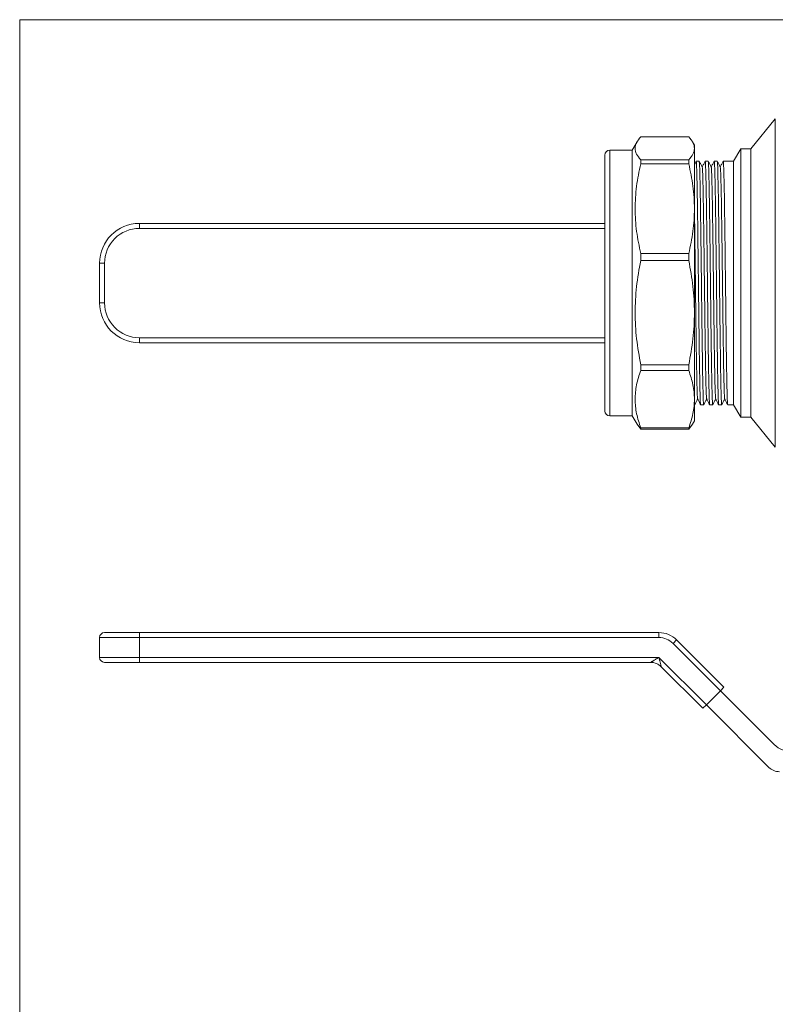
# Model space of a CAD drawing. Units: millimetres. Extents: x 0 to 594, y 0 to 420.
# Drawn here: x 0 to 152, y 222 to 420 of the extents above; entities that cross this region are included whole.
import ezdxf

# ---------------------------------------------------------------- set-up
doc = ezdxf.new("R2010")
doc.units = ezdxf.units.MM
doc.linetypes.add('SLD-Solid', pattern=[0])

msp = doc.modelspace()

# ---------------------------------------------------------------- linework, layer by layer
at = {"color": 7, "linetype": 'SLD-Solid', "lineweight": 0}
for p, q in [((0.08, 0.21), (0.08, 420.21)), ((0.08, 420.21), (594.08, 420.21))]:
    msp.add_line(p, q, dxfattribs=at)
at = {"color": 7, "linetype": 'SLD-Solid', "lineweight": 15}
for p, q in [((152.04, 400.24), (147.14, 394.23)), ((125.01, 396.63), (134.62, 396.63)), ((124.24, 395.65), (123.27, 393.98)), ((135.77, 394.98), (135.38, 395.65)), ((123.27, 393.98), (118.77, 393.98)), ((123.27, 393.35), (123.27, 393.98)), ((123.27, 340.48), (123.27, 393.35)), ((145.08, 394.23), (143.64, 391.73)), ((147.14, 394.23), (145.08, 394.23)), ((145.08, 394.23), (145.08, 340.23)), ((147.14, 394.23), (147.14, 340.23)), ((125.01, 392.03), (125.01, 391.21)), ((134.62, 392.03), (125.01, 392.03)), ((125.01, 391.21), (134.62, 391.21)), ((134.62, 392.03), (134.62, 391.21)), ((136.73, 391.73), (136.13, 391.73)), ((138.55, 391.73), (137.94, 391.73)), ((140.36, 391.73), (139.75, 391.73)), ((143.64, 391.73), (141.57, 391.73)), ((143.64, 391.73), (143.64, 342.73)), ((24.14, 379.23), (24.14, 378.23)), ((117.77, 379.23), (24.14, 379.23)), ((125.01, 373.14), (125.01, 371.74)), ((134.62, 373.14), (125.01, 373.14)), ((134.62, 373.14), (134.62, 371.74)), ((16.14, 363.23), (16.14, 371.23)), ((16.14, 371.23), (17.14, 371.23)), ((17.14, 363.23), (17.14, 371.23)), ((125.01, 371.74), (134.62, 371.74)), ((16.14, 363.23), (17.14, 363.23)), ((24.14, 355.23), (24.14, 356.23)), ((117.77, 355.23), (24.14, 355.23)), ((125.01, 350.79), (125.01, 349.63)), ((134.62, 350.79), (125.01, 350.79)), ((134.62, 350.79), (134.62, 349.63)), ((125.01, 349.63), (134.62, 349.63)), ((137.03, 342.73), (137.64, 342.73)), ((138.85, 342.73), (139.45, 342.73)), ((140.66, 342.73), (141.27, 342.73)), ((142.48, 342.73), (143.64, 342.73)), ((143.64, 342.73), (145.08, 340.23)), ((118.77, 340.48), (123.27, 340.48)), ((123.27, 340.48), (124.24, 338.8)), ((124.27, 338.81), (125.01, 337.82)), ((134.62, 337.82), (135.36, 338.81)), ((135.38, 338.8), (135.77, 339.48)), ((145.08, 340.23), (147.14, 340.23)), ((147.14, 340.23), (152.04, 334.21)), ((125.01, 338.07), (125.01, 337.82)), ((134.62, 338.07), (125.01, 338.07)), ((125.01, 337.82), (134.62, 337.82)), ((134.62, 338.07), (134.62, 337.82)), ((16.14, 295.9), (24.14, 295.9)), ((16.14, 295.9), (16.14, 291.9)), ((24.14, 296.9), (24.14, 295.9)), ((24.14, 296.9), (128.64, 296.9)), ((24.14, 291.9), (24.14, 295.9)), ((24.14, 295.9), (128.64, 295.9)), ((131.47, 294.73), (132.17, 295.44)), ((132.17, 295.44), (141.71, 285.9)), ((131.47, 294.73), (141, 285.2)), ((16.14, 291.9), (24.14, 291.9)), ((128.64, 291.9), (24.14, 291.9)), ((24.14, 291.9), (24.14, 290.9)), ((138.17, 282.37), (128.64, 291.9)), ((24.14, 290.9), (126.98, 290.9)), ((129.1, 290.02), (137.47, 281.66)), ((141.71, 285.9), (141, 285.2)), ((141, 285.2), (138.17, 282.37)), ((141, 285.2), (151.83, 274.37)), ((138.17, 282.37), (137.47, 281.66)), ((150.76, 269.78), (138.17, 282.37))]:
    msp.add_line(p, q, dxfattribs=at)
at = {"color": 8, "linetype": 'SLD-Solid', "lineweight": 15}
for p, q in [((152.04, 400.24), (152.04, 334.21)), ((118.77, 340.48), (118.77, 393.98)), ((24.14, 378.23), (117.77, 378.23)), ((117.77, 356.23), (24.14, 356.23))]:
    msp.add_line(p, q, dxfattribs=at)
at = {"color": 7, "linetype": 'SLD-Solid', "lineweight": 15, "flags": 128}
for points in [[(135.77, 394.33), (135.77, 394.74), (135.77, 394.95), (135.77, 394.98)], [(135.77, 382.18), (135.77, 384.16), (135.77, 386.01), (135.77, 387.72), (135.77, 389.27), (135.77, 390.66), (135.77, 391.86), (135.77, 392.88), (135.77, 393.71), (135.77, 394.33)], [(135.77, 361.27), (135.77, 363.65), (135.77, 366.06), (135.77, 368.48), (135.77, 370.9), (135.77, 373.28), (135.77, 375.62), (135.77, 377.89), (135.77, 380.08), (135.77, 382.18)], [(135.77, 343.85), (135.77, 345.24), (135.77, 346.8), (135.77, 348.51), (135.77, 350.37), (135.77, 352.36), (135.77, 354.46), (135.77, 356.65), (135.77, 358.93), (135.77, 361.27)], [(135.77, 339.48), (135.77, 339.5), (135.77, 339.72), (135.77, 340.14), (135.77, 340.77), (135.77, 341.61), (135.77, 342.63), (135.77, 343.85)]]:
    msp.add_lwpolyline(points, dxfattribs=at)
at = {"color": 7, "linetype": 'SLD-Solid', "lineweight": 15}
for centre, radius, start, end in [((118.77, 392.98), 1, 90, 180), ((24.14, 371.23), 8, 90, 180), ((24.14, 363.23), 8, 180, 270), ((118.77, 341.48), 1, 180, 270), ((17.14, 295.9), 1, 90, 180), ((128.64, 291.9), 5, 45, 90), ((17.14, 291.9), 1, 180, 270), ((155.37, 277.9), 5, 225, 270), ((152.88, 271.9), 3, 225, 270)]:
    msp.add_arc(centre, radius, start, end, dxfattribs=at)
for points, knots in [([(125.01, 392.03), (124.64, 392.41), (124.35, 392.79), (123.95, 393.55), (123.85, 393.94), (123.85, 394.72), (123.95, 395.1), (124.35, 395.87), (124.64, 396.25), (125.01, 396.63)], [0, 0, 0, 0, 0.25, 0.25, 0.5, 0.5, 0.75, 0.75, 1, 1, 1, 1]), ([(134.62, 396.63), (134.99, 396.25), (135.28, 395.87), (135.67, 395.1), (135.77, 394.72), (135.77, 394.33)], [0, 0, 0, 0, 0.5, 0.5, 1, 1, 1, 1]), ([(135.77, 394.33), (135.77, 393.94), (135.67, 393.55), (135.28, 392.79), (134.99, 392.41), (134.62, 392.03)], [0, 0, 0, 0, 0.5, 0.5, 1, 1, 1, 1]), ([(117.77, 392.38), (117.77, 392.57), (117.77, 392.93), (117.77, 392.93), (117.77, 392.94)], [0, 0, 0, 0, 0.563409, 1, 1, 1, 1]), ([(117.77, 341.51), (117.77, 341.5), (117.77, 341.44), (117.77, 341.73), (117.77, 342.3), (117.77, 343.12), (117.77, 344.18), (117.77, 345.49), (117.77, 347.04), (117.77, 348.79), (117.77, 350.72), (117.77, 353), (117.77, 355.64), (117.77, 358.63), (117.77, 361.68), (117.77, 364.82), (117.77, 368.06), (117.77, 371.11), (117.77, 373.9), (117.77, 376.39), (117.77, 378.81), (117.77, 381.12), (117.77, 383.29), (117.77, 385.27), (117.77, 387.05), (117.77, 388.76), (117.77, 390.3), (117.77, 391.58), (117.77, 392.11), (117.77, 392.38)], [0, 0, 0, 0, 0.010676, 0.054865, 0.089405, 0.123952, 0.159227, 0.19451, 0.229785, 0.265067, 0.299607, 0.334154, 0.378337, 0.421317, 0.463006, 0.50469, 0.547669, 0.591859, 0.626399, 0.660946, 0.696221, 0.731503, 0.766778, 0.80206, 0.836601, 0.871148, 0.915331, 0.958312, 1, 1, 1, 1]), ([(125.01, 373.14), (124.64, 374.64), (124.35, 376.13), (123.95, 379.13), (123.85, 380.64), (123.85, 383.66), (123.95, 385.17), (124.34, 388.21), (124.64, 389.72), (125.01, 391.21)], [0, 0, 0, 0, 0.25, 0.25, 0.5, 0.5, 0.75, 0.75, 1, 1, 1, 1]), ([(134.62, 391.21), (134.99, 389.72), (135.28, 388.22), (135.67, 385.21), (135.77, 383.7), (135.77, 382.18)], [0, 0, 0, 0, 0.5, 0.5, 1, 1, 1, 1]), ([(136.12, 391.73), (136.02, 391.53), (135.9, 391.31), (135.79, 391.08), (135.77, 391.05)], [0, 0, 0, 0, 0.872582, 1, 1, 1, 1]), ([(136.12, 391.69), (136.12, 391.7), (136.14, 391.8), (136.16, 391.56), (136.2, 390.97), (136.24, 389.92), (136.28, 388.5), (136.32, 386.72), (136.35, 384.6), (136.39, 382.18), (136.43, 379.51), (136.47, 376.63), (136.5, 373.59), (136.54, 370.43), (136.57, 368.29), (136.58, 367.23)], [0, 0, 0, 0, 0.0146801, 0.0967901, 0.1789001, 0.2610101, 0.3431201, 0.4252301, 0.50734, 0.58945, 0.67156, 0.75367, 0.83578, 0.91789, 1, 1, 1, 1]), ([(137.19, 367.23), (137.17, 368.83), (137.15, 370.43), (137.11, 373.58), (137.09, 375.12), (137.05, 378.08), (137.03, 379.5), (137, 382.17), (136.98, 383.42), (136.94, 385.68), (136.92, 386.71), (136.88, 388.49), (136.86, 389.25), (136.83, 390.47), (136.81, 390.94), (136.77, 391.57), (136.75, 391.73), (136.73, 391.73)], [0, 0, 0, 0, 0.125, 0.125, 0.25, 0.25, 0.375, 0.375, 0.5, 0.5, 0.625, 0.625, 0.75, 0.75, 0.875, 0.875, 1, 1, 1, 1]), ([(137.35, 390.55), (137.25, 390.75), (137.04, 391.14), (136.84, 391.53), (136.74, 391.73)], [0, 0, 0, 0, 0.499997, 1, 1, 1, 1]), ([(137.94, 391.73), (137.84, 391.53), (137.64, 391.15), (137.44, 390.76), (137.34, 390.57)], [0, 0, 0, 0, 0.508291, 1, 1, 1, 1]), ([(138.24, 343.93), (138.22, 343.98), (138.19, 344.1), (138.15, 345.03), (138.1, 346.53), (138.06, 348.58), (138.01, 351.12), (137.96, 354.09), (137.91, 357.4), (137.87, 360.97), (137.82, 364.7), (137.77, 368.5), (137.73, 372.27), (137.68, 375.91), (137.63, 379.31), (137.59, 382.4), (137.54, 385.09), (137.49, 387.31), (137.45, 389.01), (137.4, 390.08), (137.36, 390.58), (137.35, 390.52), (137.34, 390.51)], [0, 0, 0, 0, 0.045365, 0.097851, 0.150341, 0.202827, 0.255317, 0.307803, 0.360293, 0.412779, 0.465269, 0.517755, 0.570245, 0.622731, 0.675221, 0.727707, 0.780197, 0.832684, 0.885173, 0.93766, 0.990149, 1, 1, 1, 1]), ([(137.93, 391.69), (137.94, 391.7), (137.95, 391.8), (137.98, 391.56), (138.02, 390.97), (138.05, 389.92), (138.09, 388.5), (138.13, 386.72), (138.17, 384.6), (138.2, 382.18), (138.24, 379.51), (138.28, 376.63), (138.32, 373.59), (138.36, 370.43), (138.38, 368.29), (138.39, 367.23)], [0, 0, 0, 0, 0.013657, 0.095852, 0.178047, 0.260242, 0.342438, 0.424633, 0.506828, 0.589024, 0.671219, 0.753414, 0.835609, 0.917805, 1, 1, 1, 1]), ([(139, 367.23), (138.98, 368.83), (138.96, 370.43), (138.92, 373.58), (138.91, 375.12), (138.87, 378.08), (138.85, 379.5), (138.81, 382.17), (138.79, 383.42), (138.75, 385.68), (138.74, 386.71), (138.7, 388.49), (138.68, 389.25), (138.64, 390.47), (138.62, 390.94), (138.58, 391.57), (138.57, 391.73), (138.55, 391.73)], [0, 0, 0, 0, 0.125, 0.125, 0.25, 0.25, 0.375, 0.375, 0.5, 0.5, 0.625, 0.625, 0.75, 0.75, 0.875, 0.875, 1, 1, 1, 1]), ([(139.16, 390.55), (139.06, 390.75), (138.86, 391.14), (138.66, 391.52), (138.56, 391.71)], [0, 0, 0, 0, 0.507147, 1, 1, 1, 1]), ([(139.75, 391.73), (139.65, 391.53), (139.45, 391.15), (139.25, 390.76), (139.15, 390.57)], [0, 0, 0, 0, 0.508871, 1, 1, 1, 1]), ([(140.05, 343.97), (140.04, 343.97), (140.02, 343.99), (139.98, 344.7), (139.93, 346.01), (139.88, 347.91), (139.84, 350.31), (139.79, 353.16), (139.74, 356.37), (139.7, 359.87), (139.65, 363.57), (139.6, 367.36), (139.56, 371.15), (139.51, 374.83), (139.46, 378.32), (139.41, 381.51), (139.37, 384.33), (139.32, 386.69), (139.27, 388.55), (139.23, 389.82), (139.19, 390.48), (139.16, 390.48), (139.16, 390.48)], [0, 0, 0, 0, 0.029911, 0.082346, 0.134779, 0.187214, 0.239647, 0.292082, 0.344515, 0.396949, 0.449383, 0.501817, 0.554251, 0.606684, 0.659119, 0.711552, 0.763987, 0.816419, 0.868855, 0.921287, 0.973723, 1, 1, 1, 1]), ([(139.75, 391.69), (139.75, 391.7), (139.76, 391.8), (139.79, 391.56), (139.83, 390.97), (139.87, 389.92), (139.91, 388.5), (139.94, 386.72), (139.98, 384.6), (140.02, 382.18), (140.06, 379.51), (140.09, 376.63), (140.13, 373.59), (140.17, 370.43), (140.2, 368.29), (140.21, 367.23)], [0, 0, 0, 0, 0.01487, 0.096965, 0.179059, 0.261153, 0.343247, 0.425341, 0.507435, 0.589529, 0.671623, 0.753718, 0.835812, 0.917906, 1, 1, 1, 1]), ([(140.97, 390.55), (140.87, 390.75), (140.67, 391.14), (140.47, 391.53), (140.36, 391.73)], [0, 0, 0, 0, 0.499997, 1, 1, 1, 1]), ([(140.81, 367.23), (140.8, 368.83), (140.78, 370.43), (140.74, 373.58), (140.72, 375.12), (140.68, 378.08), (140.66, 379.5), (140.63, 382.17), (140.61, 383.42), (140.57, 385.68), (140.55, 386.71), (140.51, 388.49), (140.49, 389.25), (140.46, 390.47), (140.44, 390.94), (140.4, 391.57), (140.38, 391.73), (140.36, 391.73)], [0, 0, 0, 0, 0.125, 0.125, 0.25, 0.25, 0.375, 0.375, 0.5, 0.5, 0.625, 0.625, 0.75, 0.75, 0.875, 0.875, 1, 1, 1, 1]), ([(141.57, 391.73), (141.46, 391.53), (141.26, 391.15), (141.06, 390.76), (140.96, 390.57)], [0, 0, 0, 0, 0.50864, 1, 1, 1, 1]), ([(141.86, 343.95), (141.86, 343.94), (141.84, 343.9), (141.81, 344.42), (141.76, 345.54), (141.71, 347.28), (141.66, 349.53), (141.62, 352.25), (141.57, 355.37), (141.52, 358.79), (141.48, 362.44), (141.43, 366.21), (141.38, 370.01), (141.34, 373.74), (141.29, 377.29), (141.24, 380.58), (141.2, 383.52), (141.15, 386.03), (141.1, 388.05), (141.06, 389.5), (141.01, 390.38), (140.98, 390.47), (140.97, 390.51)], [0, 0, 0, 0, 0.013381, 0.065883, 0.118381, 0.170884, 0.223381, 0.275884, 0.328381, 0.380884, 0.433381, 0.485884, 0.538382, 0.590884, 0.643382, 0.695883, 0.748382, 0.800883, 0.853383, 0.905883, 0.958383, 1, 1, 1, 1]), ([(141.56, 391.69), (141.56, 391.7), (141.58, 391.8), (141.61, 391.56), (141.64, 390.97), (141.68, 389.92), (141.72, 388.5), (141.76, 386.72), (141.8, 384.6), (141.83, 382.18), (141.87, 379.51), (141.91, 376.63), (141.95, 373.59), (141.98, 370.43), (142.01, 368.29), (142.02, 367.23)], [0, 0, 0, 0, 0.014355, 0.096492, 0.178629, 0.260766, 0.342903, 0.42504, 0.507177, 0.589314, 0.671452, 0.753589, 0.835726, 0.917863, 1, 1, 1, 1]), ([(135.77, 382.18), (135.77, 380.65), (135.67, 379.14), (135.28, 376.13), (134.99, 374.63), (134.62, 373.14)], [0, 0, 0, 0, 0.5, 0.5, 1, 1, 1, 1]), ([(136.42, 343.94), (136.42, 343.93), (136.4, 343.87), (136.37, 344.35), (136.32, 345.41), (136.27, 347.09), (136.23, 349.3), (136.18, 351.97), (136.13, 355.05), (136.09, 358.45), (136.04, 362.08), (135.99, 365.85), (135.95, 369.65), (135.9, 373.39), (135.85, 376.94), (135.82, 379.63), (135.79, 380.98), (135.79, 381.35)], [0, 0, 0, 0, 0.012041, 0.085883, 0.159728, 0.23357, 0.307414, 0.381257, 0.455101, 0.528945, 0.602787, 0.676632, 0.750473, 0.824319, 0.89816, 0.972005, 1, 1, 1, 1]), ([(17.14, 371.23), (17.14, 373.08), (17.88, 374.86), (20.5, 377.49), (22.28, 378.23), (24.14, 378.23)], [0, 0, 0, 0, 0.5, 0.5, 1, 1, 1, 1]), ([(125.01, 350.79), (124.64, 352.52), (124.35, 354.26), (123.95, 357.74), (123.85, 359.48), (123.85, 362.98), (123.95, 364.74), (124.34, 368.26), (124.64, 370.01), (125.01, 371.74)], [0, 0, 0, 0, 0.25, 0.25, 0.5, 0.5, 0.75, 0.75, 1, 1, 1, 1]), ([(134.62, 371.74), (134.99, 370.01), (135.28, 368.28), (135.67, 364.79), (135.77, 363.03), (135.77, 361.27)], [0, 0, 0, 0, 0.5, 0.5, 1, 1, 1, 1]), ([(136.58, 367.23), (136.6, 365.87), (136.63, 363.16), (136.68, 359.2), (136.72, 355.47), (136.77, 352.05), (136.82, 349.06), (136.87, 346.57), (136.92, 344.63), (136.96, 343.36), (137, 342.73), (137.03, 342.79), (137.03, 342.81)], [0, 0, 0, 0, 0.105706, 0.211412, 0.317118, 0.422825, 0.528531, 0.634237, 0.739943, 0.845649, 0.951355, 1, 1, 1, 1]), ([(137.65, 342.76), (137.64, 342.75), (137.63, 342.66), (137.6, 342.89), (137.56, 343.49), (137.53, 344.53), (137.49, 345.95), (137.45, 347.73), (137.41, 349.85), (137.38, 352.27), (137.34, 354.94), (137.3, 357.82), (137.26, 360.87), (137.22, 364.02), (137.2, 366.16), (137.19, 367.23)], [0, 0, 0, 0, 0.014568, 0.096687, 0.178806, 0.260926, 0.343045, 0.425164, 0.507284, 0.589403, 0.671523, 0.753642, 0.835761, 0.917881, 1, 1, 1, 1]), ([(138.39, 367.23), (138.41, 365.62), (138.43, 364.02), (138.47, 360.87), (138.49, 359.33), (138.53, 356.37), (138.54, 354.95), (138.58, 352.28), (138.6, 351.04), (138.64, 348.77), (138.66, 347.75), (138.7, 345.96), (138.72, 345.2), (138.75, 343.98), (138.77, 343.51), (138.81, 342.88), (138.83, 342.73), (138.85, 342.73)], [0, 0, 0, 0, 0.125, 0.125, 0.25, 0.25, 0.375, 0.375, 0.5, 0.5, 0.625, 0.625, 0.75, 0.75, 0.875, 0.875, 1, 1, 1, 1]), ([(139.46, 342.76), (139.46, 342.75), (139.44, 342.66), (139.42, 342.89), (139.38, 343.49), (139.34, 344.53), (139.3, 345.95), (139.26, 347.73), (139.23, 349.85), (139.19, 352.27), (139.15, 354.94), (139.11, 357.82), (139.08, 360.87), (139.04, 364.02), (139.01, 366.16), (139, 367.23)], [0, 0, 0, 0, 0.014747, 0.096851, 0.178956, 0.26106, 0.343164, 0.425269, 0.507373, 0.589478, 0.671582, 0.753687, 0.835791, 0.917896, 1, 1, 1, 1]), ([(140.21, 367.23), (140.23, 365.62), (140.25, 364.02), (140.28, 360.87), (140.3, 359.33), (140.34, 356.37), (140.36, 354.95), (140.4, 352.28), (140.42, 351.04), (140.45, 348.77), (140.47, 347.75), (140.51, 345.96), (140.53, 345.2), (140.57, 343.98), (140.59, 343.51), (140.62, 342.88), (140.64, 342.73), (140.66, 342.73)], [0, 0, 0, 0, 0.125, 0.125, 0.25, 0.25, 0.375, 0.375, 0.5, 0.5, 0.625, 0.625, 0.75, 0.75, 0.875, 0.875, 1, 1, 1, 1]), ([(141.27, 342.76), (141.27, 342.75), (141.26, 342.66), (141.23, 342.89), (141.19, 343.49), (141.15, 344.53), (141.12, 345.95), (141.08, 347.73), (141.04, 349.85), (141, 352.27), (140.97, 354.94), (140.93, 357.82), (140.89, 360.87), (140.85, 364.02), (140.83, 366.16), (140.81, 367.23)], [0, 0, 0, 0, 0.013536, 0.095741, 0.177947, 0.260152, 0.342357, 0.424563, 0.506768, 0.588973, 0.671179, 0.753384, 0.835589, 0.917795, 1, 1, 1, 1]), ([(142.02, 367.23), (142.04, 365.62), (142.06, 364.02), (142.1, 360.87), (142.12, 359.33), (142.15, 356.37), (142.17, 354.95), (142.21, 352.28), (142.23, 351.04), (142.27, 348.77), (142.29, 347.75), (142.32, 345.96), (142.34, 345.2), (142.38, 343.98), (142.4, 343.51), (142.44, 342.88), (142.46, 342.73), (142.48, 342.73)], [0, 0, 0, 0, 0.125, 0.125, 0.25, 0.25, 0.375, 0.375, 0.5, 0.5, 0.625, 0.625, 0.75, 0.75, 0.875, 0.875, 1, 1, 1, 1]), ([(24.14, 356.23), (22.28, 356.23), (20.5, 356.96), (17.88, 359.59), (17.14, 361.37), (17.14, 363.23)], [0, 0, 0, 0, 0.5, 0.5, 1, 1, 1, 1]), ([(135.77, 361.27), (135.77, 359.5), (135.67, 357.75), (135.28, 354.26), (134.99, 352.52), (134.62, 350.79)], [0, 0, 0, 0, 0.5, 0.5, 1, 1, 1, 1]), ([(125.01, 338.07), (124.64, 339.03), (124.35, 339.98), (123.95, 341.9), (123.85, 342.86), (123.85, 344.8), (123.95, 345.76), (124.34, 347.71), (124.64, 348.67), (125.01, 349.63)], [0, 0, 0, 0, 0.25, 0.25, 0.5, 0.5, 0.75, 0.75, 1, 1, 1, 1]), ([(134.62, 349.63), (134.99, 348.67), (135.28, 347.72), (135.67, 345.79), (135.77, 344.82), (135.77, 343.85)], [0, 0, 0, 0, 0.5, 0.5, 1, 1, 1, 1]), ([(135.77, 343.85), (135.77, 342.87), (135.67, 341.91), (135.28, 339.98), (134.99, 339.02), (134.62, 338.07)], [0, 0, 0, 0, 0.5, 0.5, 1, 1, 1, 1]), ([(135.83, 342.81), (135.82, 342.78), (135.8, 342.72), (135.78, 343.03), (135.77, 343.21)], [0, 0, 0, 0, 0.420005, 1, 1, 1, 1]), ([(135.83, 342.73), (135.93, 342.92), (136.13, 343.31), (136.33, 343.69), (136.43, 343.88)], [0, 0, 0, 0, 0.508395, 1, 1, 1, 1]), ([(136.42, 343.9), (136.52, 343.7), (136.72, 343.31), (136.93, 342.92), (137.03, 342.73)], [0, 0, 0, 0, 0.499997, 1, 1, 1, 1]), ([(137.64, 342.73), (137.74, 342.92), (137.94, 343.31), (138.15, 343.69), (138.24, 343.88)], [0, 0, 0, 0, 0.508668, 1, 1, 1, 1]), ([(138.23, 343.9), (138.34, 343.7), (138.54, 343.31), (138.74, 342.92), (138.84, 342.73)], [0, 0, 0, 0, 0.499997, 1, 1, 1, 1]), ([(139.46, 342.73), (139.56, 342.92), (139.76, 343.31), (139.96, 343.69), (140.06, 343.88)], [0, 0, 0, 0, 0.508849, 1, 1, 1, 1]), ([(140.05, 343.9), (140.15, 343.7), (140.35, 343.32), (140.55, 342.93), (140.65, 342.74)], [0, 0, 0, 0, 0.507057, 1, 1, 1, 1]), ([(141.27, 342.72), (141.37, 342.92), (141.57, 343.31), (141.77, 343.69), (141.87, 343.88)], [0, 0, 0, 0, 0.508233, 1, 1, 1, 1]), ([(141.86, 343.9), (141.96, 343.7), (142.17, 343.31), (142.37, 342.92), (142.47, 342.73)], [0, 0, 0, 0, 0.499997, 1, 1, 1, 1]), ([(17.14, 296.9), (17.14, 296.9), (17.14, 296.9), (17.16, 296.9), (17.18, 296.9), (17.21, 296.9), (17.28, 296.9), (17.4, 296.9), (17.62, 296.9), (17.91, 296.9), (18.39, 296.9), (19.15, 296.9), (20.09, 296.9), (20.91, 296.9), (21.55, 296.9), (22.2, 296.9), (22.78, 296.9), (23.29, 296.9), (23.71, 296.9), (24, 296.9), (24.14, 296.9)], [0, 0, 0, 0, 0.023337, 0.04663, 0.069912, 0.093213, 0.116565, 0.178305, 0.240092, 0.304406, 0.368768, 0.500006, 0.631244, 0.695557, 0.759919, 0.821659, 0.883446, 0.922311, 0.961114, 1, 1, 1, 1]), ([(128.64, 295.9), (128.64, 296.17), (128.64, 296.43), (128.64, 296.8), (128.64, 296.9), (128.64, 296.9)], [0, 0, 0, 0, 0.5, 0.5, 1, 1, 1, 1]), ([(126.98, 290.9), (126.98, 290.9), (126.98, 290.9), (127.02, 290.93), (127.15, 291.01), (127.32, 291.11), (127.5, 291.22), (127.72, 291.35), (127.97, 291.5), (128.28, 291.69), (128.51, 291.83), (128.64, 291.9)], [0, 0, 0, 0, 0.000019, 0.103039, 0.222227, 0.314156, 0.420938, 0.532355, 0.663048, 0.809226, 1, 1, 1, 1]), ([(128.64, 291.9), (128.65, 291.84), (128.68, 291.72), (128.73, 291.55), (128.76, 291.4), (128.8, 291.26), (128.84, 291.08), (128.9, 290.86), (128.96, 290.61), (129.01, 290.41), (129.05, 290.25), (129.07, 290.14), (129.09, 290.08), (129.1, 290.03), (129.1, 290.03), (129.1, 290.02)], [0, 0, 0, 0, 0.081601, 0.156068, 0.223404, 0.283614, 0.336704, 0.46722, 0.578522, 0.685153, 0.776997, 0.839404, 0.89642, 0.949393, 1, 1, 1, 1]), ([(17.14, 290.9), (17.14, 290.9), (17.88, 290.9), (20.5, 290.9), (22.28, 290.9), (24.14, 290.9)], [0, 0, 0, 0, 0.5, 0.5, 1, 1, 1, 1]), ([(126.98, 290.9), (127.37, 290.9), (127.77, 290.83), (128.49, 290.52), (128.83, 290.3), (129.1, 290.02)], [0, 0, 0, 0, 0.5, 0.5, 1, 1, 1, 1])]:
    msp.add_open_spline(points, degree=3, knots=knots, dxfattribs=at)
msp.add_open_spline([(128.64, 295.9), (129.7, 295.9), (130.72, 295.48), (131.47, 294.73)], degree=3, dxfattribs=at)

doc.saveas('drawing.dxf')
